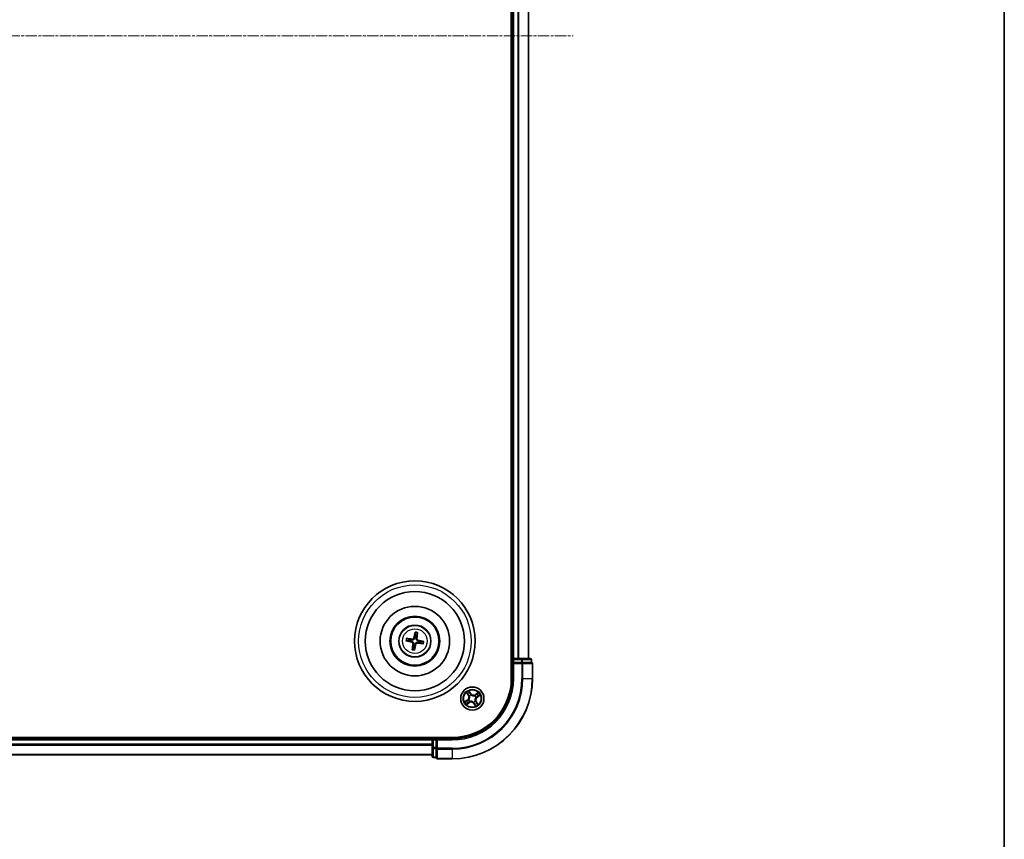
# Model space of a CAD drawing. Units: millimetres. Extents: x 7 to 7486, y 4 to 1550.
# Drawn here: x 2118 to 2363, y 764 to 968 of the extents above; entities that cross this region are included whole.
import ezdxf

# ---------------------------------------------------------------- set-up
doc = ezdxf.new("R2010")
doc.units = ezdxf.units.MM
doc.header["$LTSCALE"] = 0.5
doc.linetypes.add('CHAIN', pattern=[0.3543, 0.2362, -0.0295, 0.0591, -0.0295])
for name, color, linetype, lineweight in [('Border (ISO)', 7, 'Continuous', 35), ('Centerline (ISO)', 131, 'Continuous', 18), ('Visible (ISO)', 7, 'Continuous', 35), ('Visible Narrow (ISO)', 7, 'Continuous', 25)]:
    doc.layers.add(name, color=color, linetype=linetype, lineweight=lineweight)

# ---------------------------------------------------------------- blocks, each defined once
blk = doc.blocks.new('Borders tk図枠')
at = {"layer": 'Border (ISO)'}
blk.add_line((405.5, 289), (405.5, 8), dxfattribs=at)

msp = doc.modelspace()

# ---------------------------------------------------------------- linework, layer by layer
at = {"layer": 'Centerline (ISO)', "linetype": 'CHAIN', "ltscale": 23.990969}
msp.add_line((1873.1794, 964.3892), (2255.9694, 964.3892), dxfattribs=at)
at = {"layer": 'Visible (ISO)'}
for p, q in [((2240.5599, 1124.3892), (2240.5599, 804.3892)), ((2240.8599, 1119.3892), (2240.8599, 809.3892)), ((2244.8599, 809.3892), (2244.8599, 1119.3892)), ((2214.4876, 813.7477), (2215.0589, 813.7248)), ((2215.1286, 814.1427), (2214.5807, 814.3064)), ((2216.6184, 815.7615), (2216.5955, 815.1902)), ((2217.0134, 815.1205), (2217.1771, 815.6683)), ((2218.6322, 813.6307), (2218.0609, 813.6536)), ((2216.1064, 812.2579), (2215.9427, 811.7101)), ((2216.5013, 811.6169), (2216.5243, 812.1882)), ((2217.9912, 813.2357), (2218.539, 813.072)), ((2240.8599, 809.3892), (2240.5599, 809.3892)), ((2241.1599, 809.3892), (2240.8599, 809.3892)), ((2240.8599, 809.0892), (2240.8599, 808.3892)), ((2242.2194, 809.3892), (2241.1599, 809.3892)), ((2242.443, 809.3892), (2242.2194, 809.3892)), ((2243.0789, 809.3892), (2242.443, 809.3892)), ((2245.2599, 809.3892), (2243.0789, 809.3892)), ((2245.5599, 808.3892), (2245.5599, 809.0892)), ((2240.8599, 808.3892), (2240.8599, 804.3892)), ((2240.8599, 808.3892), (2241.1599, 808.0892)), ((2241.1599, 808.3892), (2240.8599, 808.3892)), ((2241.1599, 808.3892), (2243.0789, 808.3892)), ((2243.2194, 808.3892), (2243.0789, 808.3892)), ((2243.3093, 808.3892), (2243.2194, 808.3892)), ((2243.3093, 808.3892), (2245.4903, 808.3892)), ((2245.5599, 808.3892), (2245.4903, 808.3892)), ((2245.8599, 804.3892), (2245.8599, 808.0892)), ((2225.8599, 789.6892), (1905.8599, 789.6892)), ((2220.8599, 789.3892), (1910.8599, 789.3892)), ((2220.8599, 789.6892), (2220.8599, 789.3892)), ((2220.8599, 789.3892), (2220.8599, 789.0892)), ((2220.8599, 789.0892), (2220.8599, 788.0297)), ((2221.8599, 789.3892), (2221.1599, 789.3892)), ((2222.1599, 789.0892), (2221.8599, 789.3892)), ((2225.8599, 789.3892), (2221.8599, 789.3892)), ((2221.8599, 789.3892), (2221.8599, 789.0892)), ((2221.8599, 787.1702), (2221.8599, 789.0892)), ((2220.8599, 788.0297), (2220.8599, 787.8061)), ((2220.8599, 787.8061), (2220.8599, 787.1702)), ((2220.8599, 787.1702), (2220.8599, 784.9892)), ((2221.8599, 787.1702), (2221.8599, 787.0297)), ((2221.8599, 787.0297), (2221.8599, 786.9398)), ((2221.8599, 784.7587), (2221.8599, 786.9398)), ((1910.8599, 785.3892), (2220.8599, 785.3892)), ((2221.1599, 784.6892), (2221.8599, 784.6892)), ((2221.8599, 784.7587), (2221.8599, 784.6892)), ((2222.1599, 784.3892), (2225.8599, 784.3892))]:
    msp.add_line(p, q, dxfattribs=at)
for centre, radius in [((2216.5599, 813.6892), 15), ((2216.5599, 813.6892), 12.35), ((2216.5599, 813.6892), 8.65), ((2216.5599, 813.6892), 6.2), ((2216.5599, 813.6892), 6), ((2216.5599, 813.6892), 4), ((2230.8599, 799.3892), 2.9)]:
    msp.add_circle(centre, radius, dxfattribs=at)
for centre, radius, start, end in [((2216.5599, 813.6892), 1.5014, 162.42071, 178.641307), ((2216.5599, 813.6892), 1.5014, 72.42071, 88.641307), ((2216.5599, 813.6892), 1.5014, 342.42071, 358.641307), ((2216.5599, 813.6892), 1.5014, 252.42071, 268.641307), ((2241.1599, 809.0892), 0.3, 90, 180), ((2245.2599, 809.0892), 0.3, 0, 90), ((2245.5599, 808.0892), 0.3, 0, 90), ((2225.8599, 804.3892), 20, 270, 0), ((2225.8599, 804.3892), 15, 270, 0), ((2225.8599, 804.3892), 14.7, 270, 0), ((2221.1599, 789.0892), 0.3, 90, 180), ((2221.1599, 784.9892), 0.3, 180, 270), ((2222.1599, 784.6892), 0.3, 180, 270)]:
    msp.add_arc(centre, radius, start, end, dxfattribs=at)
for centre, major_axis, start_param, end_param in [((2216.5899, 813.8257), (6.3468, -1.396), 4.36827571, 4.60726001), ((2216.544, 813.5503), (-6.4563, 0.7394), 4.81751795, 5.05650225), ((2216.6964, 813.6592), (-1.396, -6.3468), 4.36827571, 4.60726001), ((2216.421, 813.7051), (0.7394, 6.4563), 4.81751795, 5.05650225), ((2216.5298, 813.5527), (-6.3468, 1.396), 4.36827571, 4.60726001), ((2216.6988, 813.6733), (-0.7394, -6.4563), 4.81751795, 5.05650225), ((2216.4233, 813.7192), (1.396, 6.3468), 4.36827571, 4.60726001), ((2216.5758, 813.8281), (6.4563, -0.7394), 4.81751795, 5.05650225)]:
    msp.add_ellipse(centre, major_axis=major_axis, ratio=0.08715574, start_param=start_param, end_param=end_param, dxfattribs=at)
for points, knots in [([(2214.4876, 813.7477), (2214.4815, 813.748), (2214.4732, 813.7488), (2214.4536, 813.7513), (2214.4383, 813.7538), (2214.41, 813.7589), (2214.3919, 813.7626), (2214.363, 813.7689), (2214.3474, 813.7726), (2214.3342, 813.776)], [0.0427285001, 0.0427285001, 0.0427285001, 0.0427285001, 0.0464696768, 0.0464696768, 0.0511089018, 0.0511089018, 0.0558160505, 0.0558160505, 0.05997866, 0.05997866, 0.05997866, 0.05997866]), ([(2214.4265, 814.3295), (2214.4401, 814.3283), (2214.4561, 814.3267), (2214.4854, 814.3234), (2214.5037, 814.321), (2214.5322, 814.3167), (2214.5474, 814.314), (2214.5668, 814.3101), (2214.575, 814.3081), (2214.5807, 814.3064)], [0.0145600729, 0.0145600729, 0.0145600729, 0.0145600729, 0.0187226824, 0.0187226824, 0.0234298311, 0.0234298311, 0.0280690561, 0.0280690561, 0.0318102328, 0.0318102328, 0.0318102328, 0.0318102328]), ([(2215.8398, 813.5899), (2215.8834, 813.5823), (2215.9262, 813.5686), (2215.9979, 813.535), (2216.0332, 813.5136), (2216.0976, 813.4607), (2216.1269, 813.4292), (2216.1734, 813.364), (2216.1938, 813.3261), (2216.2228, 813.248), (2216.2317, 813.2077), (2216.2402, 813.129), (2216.2393, 813.084), (2216.2323, 813.0403)], [0.2229562709, 0.2229562709, 0.2229562709, 0.2229562709, 0.2366879527, 0.2366879527, 0.2486991176, 0.2486991176, 0.2607102824, 0.2607102824, 0.2727214473, 0.2727214473, 0.2847326122, 0.2847326122, 0.298464294, 0.298464294, 0.298464294, 0.298464294]), ([(2216.4606, 814.4093), (2216.453, 814.3657), (2216.4393, 814.3228), (2216.4057, 814.2511), (2216.3843, 814.2159), (2216.3314, 814.1514), (2216.2999, 814.1222), (2216.2347, 814.0756), (2216.1968, 814.0553), (2216.1187, 814.0263), (2216.0784, 814.0174), (2215.9997, 814.0089), (2215.9547, 814.0098), (2215.911, 814.0168)], [0.2229562709, 0.2229562709, 0.2229562709, 0.2229562709, 0.2366879527, 0.2366879527, 0.2486991176, 0.2486991176, 0.2607102824, 0.2607102824, 0.2727214473, 0.2727214473, 0.2847326122, 0.2847326122, 0.298464294, 0.298464294, 0.298464294, 0.298464294]), ([(2216.2928, 814.4462), (2216.2835, 814.4058), (2216.2657, 814.3644), (2216.2148, 814.2921), (2216.1818, 814.2612), (2216.1116, 814.2162), (2216.0697, 814.1991), (2215.9944, 814.1853), (2215.9617, 814.1842), (2215.9306, 814.1875)], [0, 0, 0, 0, 0.0124997785, 0.0124997785, 0.0249995571, 0.0249995571, 0.0375236714, 0.0375236714, 0.0466766062, 0.0466766062, 0.0466766062, 0.0466766062]), ([(2216.6184, 815.7615), (2216.6187, 815.7675), (2216.6195, 815.7759), (2216.622, 815.7955), (2216.6245, 815.8107), (2216.6296, 815.8391), (2216.6333, 815.8572), (2216.6396, 815.8861), (2216.6433, 815.9017), (2216.6466, 815.9149)], [0.0427285001, 0.0427285001, 0.0427285001, 0.0427285001, 0.0464696768, 0.0464696768, 0.0511089018, 0.0511089018, 0.0558160505, 0.0558160505, 0.05997866, 0.05997866, 0.05997866, 0.05997866]), ([(2217.2799, 813.7885), (2217.2363, 813.7961), (2217.1935, 813.8098), (2217.1218, 813.8434), (2217.0866, 813.8648), (2217.0221, 813.9177), (2216.9929, 813.9492), (2216.9463, 814.0144), (2216.926, 814.0523), (2216.8969, 814.1304), (2216.8881, 814.1707), (2216.8796, 814.2494), (2216.8805, 814.2944), (2216.8875, 814.3381)], [0.2229562709, 0.2229562709, 0.2229562709, 0.2229562709, 0.2366879527, 0.2366879527, 0.2486991176, 0.2486991176, 0.2607102824, 0.2607102824, 0.2727214473, 0.2727214473, 0.2847326122, 0.2847326122, 0.298464294, 0.298464294, 0.298464294, 0.298464294]), ([(2217.3168, 813.9563), (2217.2765, 813.9655), (2217.2351, 813.9834), (2217.1627, 814.0343), (2217.1318, 814.0672), (2217.0868, 814.1375), (2217.0698, 814.1794), (2217.056, 814.2547), (2217.0549, 814.2874), (2217.0582, 814.3185)], [0, 0, 0, 0, 0.0124997785, 0.0124997785, 0.0249995571, 0.0249995571, 0.0375236714, 0.0375236714, 0.0466766062, 0.0466766062, 0.0466766062, 0.0466766062]), ([(2217.2001, 815.8225), (2217.199, 815.809), (2217.1974, 815.793), (2217.1941, 815.7637), (2217.1916, 815.7453), (2217.1873, 815.7169), (2217.1847, 815.7016), (2217.1807, 815.6823), (2217.1788, 815.6741), (2217.1771, 815.6683)], [0.0145600729, 0.0145600729, 0.0145600729, 0.0145600729, 0.0187226824, 0.0187226824, 0.0234298311, 0.0234298311, 0.0280690561, 0.0280690561, 0.0318102328, 0.0318102328, 0.0318102328, 0.0318102328]), ([(2218.6322, 813.6307), (2218.6382, 813.6304), (2218.6466, 813.6296), (2218.6662, 813.6271), (2218.6814, 813.6246), (2218.7098, 813.6195), (2218.7279, 813.6158), (2218.7567, 813.6094), (2218.7724, 813.6058), (2218.7855, 813.6024)], [0.0427285001, 0.0427285001, 0.0427285001, 0.0427285001, 0.0464696768, 0.0464696768, 0.0511089018, 0.0511089018, 0.0558160505, 0.0558160505, 0.05997866, 0.05997866, 0.05997866, 0.05997866]), ([(2215.8029, 813.4221), (2215.8433, 813.4129), (2215.8847, 813.395), (2215.957, 813.3441), (2215.9879, 813.3112), (2216.0329, 813.2409), (2216.05, 813.199), (2216.0638, 813.1237), (2216.0649, 813.091), (2216.0616, 813.0599)], [0, 0, 0, 0, 0.0124997785, 0.0124997785, 0.0249995571, 0.0249995571, 0.0375236714, 0.0375236714, 0.0466766062, 0.0466766062, 0.0466766062, 0.0466766062]), ([(2215.9196, 811.5559), (2215.9208, 811.5694), (2215.9223, 811.5854), (2215.9257, 811.6147), (2215.9281, 811.6331), (2215.9324, 811.6615), (2215.9351, 811.6768), (2215.939, 811.6961), (2215.941, 811.7043), (2215.9427, 811.7101)], [0.0145600729, 0.0145600729, 0.0145600729, 0.0145600729, 0.0187226824, 0.0187226824, 0.0234298311, 0.0234298311, 0.0280690561, 0.0280690561, 0.0318102328, 0.0318102328, 0.0318102328, 0.0318102328]), ([(2216.5013, 811.6169), (2216.5011, 811.6109), (2216.5003, 811.6025), (2216.4977, 811.5829), (2216.4953, 811.5677), (2216.4901, 811.5393), (2216.4865, 811.5212), (2216.4801, 811.4923), (2216.4764, 811.4767), (2216.4731, 811.4635)], [0.0427285001, 0.0427285001, 0.0427285001, 0.0427285001, 0.0464696768, 0.0464696768, 0.0511089018, 0.0511089018, 0.0558160505, 0.0558160505, 0.05997866, 0.05997866, 0.05997866, 0.05997866]), ([(2216.6592, 812.9691), (2216.6667, 813.0127), (2216.6805, 813.0556), (2216.7141, 813.1273), (2216.7355, 813.1625), (2216.7883, 813.227), (2216.8199, 813.2562), (2216.885, 813.3028), (2216.923, 813.3231), (2217.0011, 813.3521), (2217.0414, 813.361), (2217.1201, 813.3695), (2217.165, 813.3686), (2217.2087, 813.3616)], [0.2229562709, 0.2229562709, 0.2229562709, 0.2229562709, 0.2366879527, 0.2366879527, 0.2486991176, 0.2486991176, 0.2607102824, 0.2607102824, 0.2727214473, 0.2727214473, 0.2847326122, 0.2847326122, 0.298464294, 0.298464294, 0.298464294, 0.298464294]), ([(2216.827, 812.9322), (2216.8362, 812.9726), (2216.8541, 813.014), (2216.9049, 813.0863), (2216.9379, 813.1172), (2217.0081, 813.1622), (2217.0501, 813.1793), (2217.1254, 813.1931), (2217.1581, 813.1942), (2217.1892, 813.1909)], [0, 0, 0, 0, 0.0124997785, 0.0124997785, 0.0249995571, 0.0249995571, 0.0375236714, 0.0375236714, 0.0466766062, 0.0466766062, 0.0466766062, 0.0466766062]), ([(2218.6932, 813.0489), (2218.6797, 813.0501), (2218.6637, 813.0517), (2218.6343, 813.055), (2218.616, 813.0574), (2218.5875, 813.0617), (2218.5723, 813.0644), (2218.553, 813.0683), (2218.5448, 813.0703), (2218.539, 813.072)], [0.0145600729, 0.0145600729, 0.0145600729, 0.0145600729, 0.0187226824, 0.0187226824, 0.0234298311, 0.0234298311, 0.0280690561, 0.0280690561, 0.0318102328, 0.0318102328, 0.0318102328, 0.0318102328])]:
    msp.add_open_spline(points, degree=3, knots=knots, dxfattribs=at)
for points, weights in [([(2215.0589, 813.7248), (2215.5864, 813.634), (2215.8398, 813.5899)], [1, 1.44873413118, 1.8284082018]), ([(2215.911, 814.0168), (2215.657, 814.0574), (2215.1286, 814.1427)], [1.8284082018, 1.44873413118, 1]), ([(2216.5955, 815.1902), (2216.5047, 814.6627), (2216.4606, 814.4093)], [1, 1.44873413118, 1.8284082018]), ([(2216.8875, 814.3381), (2216.928, 814.5921), (2217.0134, 815.1205)], [1.8284082018, 1.44873413118, 1]), ([(2218.0609, 813.6536), (2217.5334, 813.7444), (2217.2799, 813.7885)], [1, 1.44873413118, 1.8284082018]), ([(2216.2323, 813.0403), (2216.1917, 812.7863), (2216.1064, 812.2579)], [1.8284082018, 1.44873413118, 1]), ([(2216.5243, 812.1882), (2216.6151, 812.7157), (2216.6592, 812.9691)], [1, 1.44873413118, 1.8284082018]), ([(2217.2087, 813.3616), (2217.4628, 813.321), (2217.9912, 813.2357)], [1.8284082018, 1.44873413118, 1])]:
    msp.add_rational_spline(points, weights, degree=2, dxfattribs=at)
at = {"layer": 'Visible Narrow (ISO)'}
for p, q in [((2241.1599, 809.3892), (2241.1599, 1119.3892)), ((2242.2194, 1119.3892), (2242.2194, 809.3892)), ((2242.4498, 809.3892), (2242.4498, 1119.3892)), ((2244.7903, 1119.3892), (2244.7903, 809.3892)), ((2215.8029, 813.4221), (2215.8398, 813.5899)), ((2215.9306, 814.1875), (2215.911, 814.0168)), ((2216.2928, 814.4462), (2216.4606, 814.4093)), ((2217.0582, 814.3185), (2216.8875, 814.3381)), ((2217.3168, 813.9563), (2217.2799, 813.7885)), ((2216.0616, 813.0599), (2216.2323, 813.0403)), ((2216.827, 812.9322), (2216.6592, 812.9691)), ((2217.1892, 813.1909), (2217.2087, 813.3616)), ((2240.5599, 809.0892), (2240.8599, 809.0892)), ((2241.1599, 809.0892), (2240.8599, 809.0892)), ((2241.1599, 809.3892), (2241.1599, 809.0892)), ((2241.1599, 809.0892), (2243.0789, 809.0892)), ((2241.1599, 808.3892), (2241.1599, 809.0892)), ((2243.0789, 809.3892), (2243.0789, 809.0892)), ((2243.3093, 809.0892), (2243.0789, 809.0892)), ((2243.0789, 809.0892), (2243.0789, 808.3892)), ((2243.3093, 809.0892), (2245.4903, 809.0892)), ((2243.3093, 808.3892), (2243.3093, 809.0892)), ((2245.5599, 809.0892), (2245.4903, 809.0892)), ((2245.4903, 809.0892), (2245.4903, 808.3892)), ((2241.1599, 804.3892), (2241.1599, 808.0892)), ((2241.1599, 808.0892), (2243.2194, 808.0892)), ((2243.2194, 808.3892), (2243.2194, 808.0892)), ((2243.2194, 808.0892), (2243.2194, 804.3892)), ((2243.4498, 808.0892), (2243.2194, 808.0892)), ((2243.4498, 804.3892), (2243.4498, 808.0892)), ((2243.4498, 808.0892), (2245.7903, 808.0892)), ((2245.7903, 808.0892), (2245.7903, 804.3892)), ((2245.8599, 808.0892), (2245.7903, 808.0892)), ((2241.1599, 804.3892), (2240.8599, 804.3892)), ((2243.4498, 804.3892), (2243.2194, 804.3892)), ((2243.4498, 804.3892), (2245.7903, 804.3892)), ((2245.7903, 804.3892), (2245.8599, 804.3892)), ((2230.4984, 800.6454), (2230.0506, 801.2836)), ((2229.6036, 799.0277), (2228.9655, 798.5799)), ((2229.2311, 798.7054), (2229.6323, 798.9869)), ((2229.4036, 800.8463), (2229.8289, 800.1929)), ((2229.8706, 800.22), (2229.6033, 800.6308)), ((2229.6323, 798.9869), (2229.6036, 799.0277)), ((2229.6323, 798.9869), (2229.674, 798.9275)), ((2229.8706, 800.22), (2229.8289, 800.1929)), ((2229.8706, 800.22), (2229.9315, 800.2597)), ((2229.9456, 799.0687), (2229.9657, 799.0758)), ((2230.147, 800.0133), (2230.1309, 800.0273)), ((2230.1761, 801.018), (2230.4576, 800.6168)), ((2230.4576, 800.6168), (2230.3982, 800.5751)), ((2230.4576, 800.6168), (2230.4984, 800.6454)), ((2230.5394, 800.3035), (2230.5465, 800.2833)), ((2231.484, 800.1021), (2231.498, 800.1181)), ((2232.317, 800.8455), (2231.6635, 800.4202)), ((2231.6907, 800.3784), (2231.6635, 800.4202)), ((2231.6907, 800.3784), (2232.1015, 800.6458)), ((2231.6907, 800.3784), (2231.7303, 800.3176)), ((2231.7741, 799.7097), (2231.754, 799.7026)), ((2232.0875, 799.7915), (2232.0458, 799.8509)), ((2232.4887, 800.073), (2232.0875, 799.7915)), ((2232.0875, 799.7915), (2232.1161, 799.7507)), ((2232.1161, 799.7507), (2232.7543, 800.1985)), ((2229.4028, 797.9329), (2230.0562, 798.3582)), ((2230.029, 798.4), (2229.6183, 798.1326)), ((2230.029, 798.4), (2229.9894, 798.4608)), ((2230.029, 798.4), (2230.0562, 798.3582)), ((2230.2358, 798.6763), (2230.2217, 798.6603)), ((2231.1803, 798.4749), (2231.1733, 798.4951)), ((2231.2621, 798.1616), (2231.2214, 798.133)), ((2231.2214, 798.133), (2231.6692, 797.4948)), ((2231.2621, 798.1616), (2231.3216, 798.2033)), ((2231.5437, 797.7604), (2231.2621, 798.1616)), ((2231.5728, 798.7651), (2231.5888, 798.7511)), ((2231.8491, 798.5584), (2231.7882, 798.5187)), ((2231.8491, 798.5584), (2231.8909, 798.5855)), ((2231.8491, 798.5584), (2232.1165, 798.1476)), ((2232.3162, 797.9321), (2231.8909, 798.5855)), ((1910.8599, 789.0892), (2220.8599, 789.0892)), ((2221.1599, 789.0892), (2220.8599, 789.0892)), ((2221.1599, 789.3892), (2221.1599, 789.6892)), ((2221.1599, 789.3892), (2221.1599, 789.0892)), ((2221.1599, 787.1702), (2221.1599, 789.0892)), ((2221.1599, 789.0892), (2221.8599, 789.0892)), ((2222.1599, 789.0892), (2225.8599, 789.0892)), ((2222.1599, 787.0297), (2222.1599, 789.0892)), ((2225.8599, 789.0892), (2225.8599, 789.3892)), ((2220.8599, 788.0297), (1910.8599, 788.0297)), ((1910.8599, 787.7992), (2220.8599, 787.7992)), ((2221.1599, 787.1702), (2220.8599, 787.1702)), ((2221.1599, 787.1702), (2221.1599, 786.9398)), ((2221.8599, 787.1702), (2221.1599, 787.1702)), ((2221.1599, 784.7587), (2221.1599, 786.9398)), ((2221.1599, 786.9398), (2221.8599, 786.9398)), ((2222.1599, 787.0297), (2221.8599, 787.0297)), ((2225.8599, 787.0297), (2222.1599, 787.0297)), ((2222.1599, 787.0297), (2222.1599, 786.7992)), ((2222.1599, 786.7992), (2225.8599, 786.7992)), ((2222.1599, 784.4587), (2222.1599, 786.7992)), ((2225.8599, 786.7992), (2225.8599, 787.0297)), ((2225.8599, 786.7992), (2225.8599, 784.4587)), ((2220.8599, 785.4587), (1910.8599, 785.4587)), ((2221.1599, 784.7587), (2221.1599, 784.6892)), ((2221.8599, 784.7587), (2221.1599, 784.7587)), ((2225.8599, 784.4587), (2222.1599, 784.4587)), ((2222.1599, 784.4587), (2222.1599, 784.3892)), ((2225.8599, 784.4587), (2225.8599, 784.3892))]:
    msp.add_line(p, q, dxfattribs=at)
for centre, radius in [((2216.5599, 813.6892), 14), ((2216.5599, 813.6892), 3.9074), ((2216.5599, 813.6892), 3.0689), ((2230.8599, 799.3892), 2.8677), ((2230.8599, 799.3892), 2.3092), ((2230.8599, 799.3892), 2.1415)]:
    msp.add_circle(centre, radius, dxfattribs=at)
for centre, radius, start, end in [((2216.5599, 813.6892), 2.2274, 163.294398, 177.767619), ((2216.5599, 813.6892), 2.0731, 162.680089, 178.381929), ((2216.5599, 813.6892), 2.0731, 72.680089, 88.381929), ((2216.5599, 813.6892), 2.2274, 73.294398, 87.767619), ((2216.5599, 813.6892), 2.0731, 342.680089, 358.381929), ((2216.5599, 813.6892), 2.2274, 343.294398, 357.767619), ((2216.5599, 813.6892), 2.2274, 253.294398, 267.767619), ((2216.5599, 813.6892), 2.0731, 252.680089, 268.381929), ((2225.8599, 804.3892), 17.3595, 270, 0), ((2225.8599, 804.3892), 19.9305, 270, 0), ((2225.8599, 804.3892), 17.59, 270, 0), ((2225.8599, 804.3892), 15.3, 270, 0), ((2230.8599, 799.3892), 2.0601, 113.132907, 134.983744), ((2229.113, 799.7269), 0.8542, 305.058326, 33.058326), ((2229.113, 799.7269), 0.904, 305.058326, 33.058326), ((2230.8599, 799.3892), 1.6122, 113.750805, 134.365846), ((2230.8599, 799.3892), 0.9688, 199.31637, 228.800282), ((2230.8599, 799.3892), 0.9475, 199.31637, 228.800282), ((2230.8599, 799.3892), 0.9688, 109.31637, 138.800282), ((2230.8599, 799.3892), 0.9475, 109.31637, 138.800282), ((2231.1976, 801.1361), 0.904, 215.058326, 303.058326), ((2231.1976, 801.1361), 0.8542, 215.058326, 303.058326), ((2230.8599, 799.3892), 0.9475, 19.31637, 48.800282), ((2230.8599, 799.3892), 0.9688, 19.31637, 48.800282), ((2232.6068, 799.0515), 0.904, 125.058326, 213.058326), ((2232.6068, 799.0515), 0.8542, 125.058326, 213.058326), ((2230.8599, 799.3892), 1.6122, 23.750805, 44.365846), ((2230.8599, 799.3892), 2.0601, 23.132907, 44.983744), ((2230.8599, 799.3892), 2.0601, 203.132907, 224.983744), ((2230.8599, 799.3892), 1.6122, 203.750805, 224.365846), ((2230.5222, 797.6423), 0.904, 35.058326, 123.058326), ((2230.5222, 797.6423), 0.8542, 35.058326, 123.058326), ((2230.8599, 799.3892), 0.9475, 289.31637, 318.800282), ((2230.8599, 799.3892), 0.9688, 289.31637, 318.800282), ((2230.8599, 799.3892), 1.6122, 293.750805, 314.365846), ((2230.8599, 799.3892), 2.0601, 293.132907, 314.983744)]:
    msp.add_arc(centre, radius, start, end, dxfattribs=at)
for centre, major_axis, ratio, start_param, end_param in [((2243.0789, 809.0892), (0, 0.3), 0.76822128, 4.71238898, 6.28318531), ((2245.2599, 809.0892), (0, 0.3), 0.76822128, 4.71238898, 6.28318531), ((2243.2194, 808.0892), (0, 0.3), 0.76822128, 4.71238898, 6.28318531), ((2245.5599, 808.0892), (0, 0.3), 0.76822128, 4.71238898, 6.28318531), ((2229.645, 800.658), (-0.0403, -0.0296), 0.54850665, 4.7835784, 6.17876057), ((2229.7026, 798.8867), (-0.0211, 0.0453), 0.89572054, 0.1973017, 1.54834765), ((2229.7639, 800.5097), (-0.0364, -0.0342), 0.89574018, 4.73044269, 6.08586581), ((2229.9733, 800.2868), (-0.0364, -0.0342), 0.89572054, 4.73483766, 6.08588361), ((2229.9879, 799.0836), (-0.035, 0.0357), 0.87684641, 0.18229136, 1.17990219), ((2229.9879, 799.0836), (-0.0391, 0.0312), 0.41070123, 0.09573579, 1.31868747), ((2230.1646, 799.9978), (-0.0458, -0.02), 0.87684642, 5.10328313, 6.10089396), ((2230.1646, 799.9978), (-0.0479, -0.0144), 0.41070123, 4.96449783, 6.18744952), ((2230.1353, 800.9894), (0.0425, 0.0263), 0.54850665, 0.10442473, 1.4996069), ((2230.2286, 800.8238), (0.0454, 0.0211), 0.89574018, 0.19731949, 1.55274262), ((2230.3574, 800.5465), (0.0453, 0.0211), 0.89572054, 0.1973017, 1.54834765), ((2230.5542, 800.2612), (0.0357, 0.035), 0.87684641, 0.18229136, 1.17990219), ((2230.5542, 800.2612), (0.0312, 0.0391), 0.41070123, 0.09573579, 1.31868747), ((2231.4685, 800.0844), (-0.02, 0.0458), 0.87684642, 5.10328313, 6.10089396), ((2231.4685, 800.0844), (-0.0144, 0.0479), 0.41070123, 4.96449783, 6.18744952), ((2231.7575, 800.2758), (-0.0342, 0.0364), 0.89572054, 4.73483766, 6.08588361), ((2231.7319, 799.6948), (0.0391, -0.0312), 0.41070123, 0.09573579, 1.31868747), ((2231.7319, 799.6948), (0.035, -0.0357), 0.87684641, 0.18229136, 1.17990219), ((2231.9804, 800.4852), (-0.0342, 0.0364), 0.89574018, 4.73044269, 6.08586581), ((2232.0172, 799.8917), (0.0211, -0.0453), 0.89572054, 0.1973017, 1.54834765), ((2232.1287, 800.6041), (-0.0296, 0.0403), 0.54850665, 4.7835784, 6.17876057), ((2232.2945, 800.0205), (0.0211, -0.0454), 0.89574018, 0.19731949, 1.55274262), ((2232.4601, 800.1138), (0.0263, -0.0425), 0.54850665, 0.10442473, 1.4996069), ((2229.2597, 798.6646), (-0.0263, 0.0425), 0.54850665, 0.10442473, 1.4996069), ((2229.4252, 798.7579), (-0.0211, 0.0454), 0.89574018, 0.19731949, 1.55274262), ((2229.5911, 798.1743), (0.0296, -0.0403), 0.54850665, 4.7835784, 6.17876057), ((2229.7394, 798.2932), (0.0342, -0.0364), 0.89574018, 4.73044269, 6.08586581), ((2229.9622, 798.5026), (0.0342, -0.0364), 0.89572054, 4.73483766, 6.08588361), ((2230.2512, 798.694), (0.02, -0.0458), 0.87684642, 5.10328313, 6.10089396), ((2230.2512, 798.694), (0.0144, -0.0479), 0.41070123, 4.96449783, 6.18744952), ((2231.1655, 798.5172), (-0.0312, -0.0391), 0.41070123, 0.09573579, 1.31868747), ((2231.1655, 798.5172), (-0.0357, -0.035), 0.87684641, 0.18229136, 1.17990219), ((2231.3624, 798.2319), (-0.0453, -0.0211), 0.89572054, 0.1973017, 1.54834765), ((2231.4912, 797.9546), (-0.0454, -0.0211), 0.89574018, 0.19731949, 1.55274262), ((2231.5845, 797.789), (-0.0425, -0.0263), 0.54850665, 0.10442473, 1.4996069), ((2231.5551, 798.7806), (0.0479, 0.0144), 0.41070123, 4.96449783, 6.18744952), ((2231.5551, 798.7806), (0.0458, 0.02), 0.87684642, 5.10328313, 6.10089396), ((2231.7465, 798.4916), (0.0364, 0.0342), 0.89572054, 4.73483766, 6.08588361), ((2231.9559, 798.2687), (0.0364, 0.0342), 0.89574018, 4.73044269, 6.08586581), ((2232.0747, 798.1204), (0.0403, 0.0296), 0.54850665, 4.7835784, 6.17876057), ((2221.1599, 787.1702), (-0.3, 0), 0.76822128, 0, 1.57079633), ((2222.1599, 787.0297), (-0.3, 0), 0.76822128, 0, 1.57079633), ((2221.1599, 784.9892), (-0.3, 0), 0.76822128, 0, 1.57079633), ((2222.1599, 784.6892), (-0.3, 0), 0.76822128, 0, 1.57079633)]:
    msp.add_ellipse(centre, major_axis=major_axis, ratio=ratio, start_param=start_param, end_param=end_param, dxfattribs=at)
for points, knots in [([(2230.1761, 801.018), (2230.1632, 801.0376), (2230.1512, 801.0589), (2230.1214, 801.1165), (2230.1046, 801.154), (2230.0754, 801.2226), (2230.0629, 801.2533), (2230.0506, 801.2836)], [-0.0320559737, -0.0320559737, -0.0320559737, -0.0320559737, -0.0236501899, -0.0236501899, -0.0102009359, -0.0102009359, 0.0003383294, 0.0003383294, 0.0003383294, 0.0003383294]), ([(2230.0506, 801.2836), (2230.0557, 801.2519), (2230.0609, 801.2199), (2230.0745, 801.1488), (2230.0832, 801.1103), (2230.1033, 801.0531), (2230.1124, 801.0325), (2230.1239, 801.0145)], [-0.0003383294, -0.0003383294, -0.0003383294, -0.0003383294, 0.0102009359, 0.0102009359, 0.0236501899, 0.0236501899, 0.0320559737, 0.0320559737, 0.0320559737, 0.0320559737]), ([(2229.3842, 798.7399), (2229.4305, 798.7614), (2229.4767, 798.7829), (2229.5691, 798.8259), (2229.6153, 798.8474), (2229.6615, 798.8689)], [-0.0687798542, -0.0687798542, -0.0687798542, -0.0687798542, -0.0343899271, -0.0343899271, 0, 0, 0, 0]), ([(2229.674, 798.9275), (2229.6278, 798.906), (2229.5815, 798.8845), (2229.4891, 798.8416), (2229.4429, 798.8202), (2229.3966, 798.7987)], [0, 0, 0, 0, 0.0343899271, 0.0343899271, 0.0687798542, 0.0687798542, 0.0687798542, 0.0687798542]), ([(2229.626, 800.6779), (2229.6172, 800.6902), (2229.6068, 800.7018), (2229.5768, 800.731), (2229.5557, 800.7477), (2229.5134, 800.7778), (2229.4925, 800.7915), (2229.4489, 800.819), (2229.4262, 800.8327), (2229.4036, 800.8463)], [0, 0, 0, 0, 0.0059340385, 0.0059340385, 0.0154285, 0.0154285, 0.0237449879, 0.0237449879, 0.0323943032, 0.0323943032, 0.0323943032, 0.0323943032]), ([(2229.4036, 800.8463), (2229.4229, 800.8276), (2229.4424, 800.8087), (2229.4801, 800.7715), (2229.4983, 800.7532), (2229.5357, 800.7139), (2229.5548, 800.6928), (2229.5835, 800.6579), (2229.5939, 800.6444), (2229.6033, 800.6308)], [-0.0323943032, -0.0323943032, -0.0323943032, -0.0323943032, -0.0237449879, -0.0237449879, -0.0154285, -0.0154285, -0.0059340385, -0.0059340385, 0, 0, 0, 0]), ([(2229.6033, 800.6308), (2229.6272, 800.5983), (2229.6496, 800.569), (2229.6897, 800.5189), (2229.7075, 800.4982), (2229.7222, 800.4825)], [0, 0, 0, 0, 0.014491423, 0.014491423, 0.0289828459, 0.0289828459, 0.0289828459, 0.0289828459]), ([(2229.7326, 800.5417), (2229.7193, 800.556), (2229.7033, 800.575), (2229.6673, 800.621), (2229.6473, 800.648), (2229.626, 800.6779)], [-0.0289828459, -0.0289828459, -0.0289828459, -0.0289828459, -0.014491423, -0.014491423, 0, 0, 0, 0]), ([(2229.6615, 798.8689), (2229.7275, 798.8996), (2229.7903, 798.9374), (2229.8827, 799.009), (2229.9147, 799.0372), (2229.9456, 799.0687)], [-0.0982412545, -0.0982412545, -0.0982412545, -0.0982412545, -0.0491206273, -0.0491206273, -0.0217758941, -0.0217758941, -0.0217758941, -0.0217758941]), ([(2229.9478, 799.1131), (2229.9177, 799.084), (2229.8867, 799.0578), (2229.7975, 798.9914), (2229.7372, 798.9561), (2229.674, 798.9275)], [0.0217758941, 0.0217758941, 0.0217758941, 0.0217758941, 0.0491206273, 0.0491206273, 0.0982412545, 0.0982412545, 0.0982412545, 0.0982412545]), ([(2229.7222, 800.4825), (2229.7571, 800.4454), (2229.7919, 800.4082), (2229.8617, 800.334), (2229.8966, 800.2968), (2229.9315, 800.2597)], [0, 0, 0, 0, 0.0343899271, 0.0343899271, 0.0687798542, 0.0687798542, 0.0687798542, 0.0687798542]), ([(2229.9418, 800.3187), (2229.9069, 800.3559), (2229.8721, 800.3931), (2229.8023, 800.4674), (2229.7675, 800.5046), (2229.7326, 800.5417)], [-0.0687798542, -0.0687798542, -0.0687798542, -0.0687798542, -0.0343899271, -0.0343899271, 0, 0, 0, 0]), ([(2229.9315, 800.2597), (2229.9795, 800.2095), (2230.0223, 800.1544), (2230.0803, 800.0594), (2230.0993, 800.0236), (2230.1164, 799.9854)], [0, 0, 0, 0, 0.0491206273, 0.0491206273, 0.0764653604, 0.0764653604, 0.0764653604, 0.0764653604]), ([(2230.1309, 800.0273), (2230.114, 800.0682), (2230.0948, 800.1062), (2230.0357, 800.2071), (2229.9916, 800.2656), (2229.9418, 800.3187)], [-0.0764653604, -0.0764653604, -0.0764653604, -0.0764653604, -0.0491206273, -0.0491206273, 0, 0, 0, 0]), ([(2230.1164, 799.9854), (2230.121, 799.9703), (2230.1252, 799.9549), (2230.1488, 799.8607), (2230.1594, 799.7774), (2230.1574, 799.6373), (2230.1519, 799.5822), (2230.1414, 799.5281), (2230.1309, 799.474), (2230.1155, 799.4209), (2230.0652, 799.29), (2230.0243, 799.2167), (2229.9673, 799.1381), (2229.9577, 799.1254), (2229.9478, 799.1131)], [0.073818549, 0.073818549, 0.073818549, 0.073818549, 0.079279611, 0.079279611, 0.107010485, 0.107010485, 0.124342281, 0.124342281, 0.124342281, 0.141674077, 0.141674077, 0.16940495, 0.16940495, 0.174866013, 0.174866013, 0.174866013, 0.174866013]), ([(2229.9657, 799.0758), (2229.976, 799.089), (2229.986, 799.1025), (2230.0451, 799.1865), (2230.0873, 799.2653), (2230.1397, 799.4068), (2230.1559, 799.4644), (2230.1672, 799.5231), (2230.1786, 799.5818), (2230.185, 799.6413), (2230.1891, 799.7921), (2230.1794, 799.881), (2230.1559, 799.981), (2230.1516, 799.9972), (2230.147, 800.0133)], [-0.174866013, -0.174866013, -0.174866013, -0.174866013, -0.16940495, -0.16940495, -0.141674077, -0.141674077, -0.124342281, -0.124342281, -0.124342281, -0.107010485, -0.107010485, -0.079279611, -0.079279611, -0.073818549, -0.073818549, -0.073818549, -0.073818549]), ([(2230.1239, 801.0145), (2230.1436, 800.9838), (2230.1611, 800.9553), (2230.1905, 800.9047), (2230.2022, 800.8826), (2230.2106, 800.8648)], [-0.0289828459, -0.0289828459, -0.0289828459, -0.0289828459, -0.0145850634, -0.0145850634, 0, 0, 0, 0]), ([(2230.2694, 800.8524), (2230.2603, 800.8721), (2230.2475, 800.8964), (2230.216, 800.9524), (2230.1972, 800.9839), (2230.1761, 801.018)], [0, 0, 0, 0, 0.0145850634, 0.0145850634, 0.0289828459, 0.0289828459, 0.0289828459, 0.0289828459]), ([(2230.2106, 800.8648), (2230.2321, 800.8186), (2230.2535, 800.7724), (2230.2965, 800.68), (2230.318, 800.6338), (2230.3395, 800.5876)], [-0.0687798542, -0.0687798542, -0.0687798542, -0.0687798542, -0.0343899271, -0.0343899271, 0, 0, 0, 0]), ([(2230.3982, 800.5751), (2230.3767, 800.6213), (2230.3552, 800.6675), (2230.3123, 800.76), (2230.2908, 800.8062), (2230.2694, 800.8524)], [0, 0, 0, 0, 0.0343899271, 0.0343899271, 0.0687798542, 0.0687798542, 0.0687798542, 0.0687798542]), ([(2230.3395, 800.5876), (2230.3703, 800.5216), (2230.408, 800.4588), (2230.4797, 800.3664), (2230.5079, 800.3344), (2230.5394, 800.3035)], [-0.0982412545, -0.0982412545, -0.0982412545, -0.0982412545, -0.0491206273, -0.0491206273, -0.0217758941, -0.0217758941, -0.0217758941, -0.0217758941]), ([(2230.5837, 800.3013), (2230.5546, 800.3314), (2230.5285, 800.3624), (2230.462, 800.4516), (2230.4268, 800.5119), (2230.3982, 800.5751)], [0.0217758941, 0.0217758941, 0.0217758941, 0.0217758941, 0.0491206273, 0.0491206273, 0.0982412545, 0.0982412545, 0.0982412545, 0.0982412545]), ([(2230.5465, 800.2833), (2230.5596, 800.2731), (2230.5732, 800.2631), (2230.6572, 800.204), (2230.736, 800.1618), (2230.8775, 800.1094), (2230.9351, 800.0932), (2230.9938, 800.0818), (2231.0525, 800.0705), (2231.112, 800.064), (2231.2628, 800.06), (2231.3517, 800.0697), (2231.4517, 800.0932), (2231.4679, 800.0975), (2231.484, 800.1021)], [-0.174866013, -0.174866013, -0.174866013, -0.174866013, -0.16940495, -0.16940495, -0.141674077, -0.141674077, -0.124342281, -0.124342281, -0.124342281, -0.107010485, -0.107010485, -0.079279611, -0.079279611, -0.073818549, -0.073818549, -0.073818549, -0.073818549]), ([(2231.4561, 800.1327), (2231.4409, 800.1281), (2231.4256, 800.1239), (2231.3314, 800.1003), (2231.2481, 800.0897), (2231.1079, 800.0917), (2231.0529, 800.0972), (2230.9988, 800.1077), (2230.9446, 800.1182), (2230.8915, 800.1335), (2230.7607, 800.1839), (2230.6874, 800.2248), (2230.6087, 800.2818), (2230.5961, 800.2914), (2230.5837, 800.3013)], [0.073818549, 0.073818549, 0.073818549, 0.073818549, 0.079279611, 0.079279611, 0.107010485, 0.107010485, 0.124342281, 0.124342281, 0.124342281, 0.141674077, 0.141674077, 0.16940495, 0.16940495, 0.174866013, 0.174866013, 0.174866013, 0.174866013]), ([(2231.7303, 800.3176), (2231.6802, 800.2696), (2231.625, 800.2268), (2231.5301, 800.1688), (2231.4943, 800.1497), (2231.4561, 800.1327)], [0, 0, 0, 0, 0.0491206273, 0.0491206273, 0.0764653604, 0.0764653604, 0.0764653604, 0.0764653604]), ([(2231.498, 800.1181), (2231.5388, 800.1351), (2231.5769, 800.1543), (2231.6778, 800.2133), (2231.7363, 800.2575), (2231.7894, 800.3073)], [-0.0764653604, -0.0764653604, -0.0764653604, -0.0764653604, -0.0491206273, -0.0491206273, 0, 0, 0, 0]), ([(2231.754, 799.7026), (2231.7438, 799.6894), (2231.7337, 799.6759), (2231.6747, 799.5919), (2231.6325, 799.5131), (2231.5801, 799.3716), (2231.5639, 799.314), (2231.5525, 799.2553), (2231.5412, 799.1966), (2231.5347, 799.1371), (2231.5306, 798.9863), (2231.5404, 798.8974), (2231.5639, 798.7974), (2231.5682, 798.7812), (2231.5728, 798.7651)], [-0.174866013, -0.174866013, -0.174866013, -0.174866013, -0.16940495, -0.16940495, -0.141674077, -0.141674077, -0.124342281, -0.124342281, -0.124342281, -0.107010485, -0.107010485, -0.079279611, -0.079279611, -0.073818549, -0.073818549, -0.073818549, -0.073818549]), ([(2231.6034, 798.793), (2231.5988, 798.8081), (2231.5945, 798.8235), (2231.571, 798.9177), (2231.5604, 799.001), (2231.5624, 799.1411), (2231.5679, 799.1961), (2231.5784, 799.2503), (2231.5888, 799.3044), (2231.6042, 799.3575), (2231.6546, 799.4884), (2231.6955, 799.5617), (2231.7525, 799.6403), (2231.7621, 799.653), (2231.772, 799.6653)], [0.073818549, 0.073818549, 0.073818549, 0.073818549, 0.079279611, 0.079279611, 0.107010485, 0.107010485, 0.124342281, 0.124342281, 0.124342281, 0.141674077, 0.141674077, 0.16940495, 0.16940495, 0.174866013, 0.174866013, 0.174866013, 0.174866013]), ([(2231.9532, 800.5269), (2231.9161, 800.492), (2231.8789, 800.4571), (2231.8046, 800.3873), (2231.7675, 800.3524), (2231.7303, 800.3176)], [0, 0, 0, 0, 0.0343899271, 0.0343899271, 0.0687798542, 0.0687798542, 0.0687798542, 0.0687798542]), ([(2231.772, 799.6653), (2231.8021, 799.6944), (2231.8331, 799.7206), (2231.9223, 799.787), (2231.9826, 799.8223), (2232.0458, 799.8509)], [0.0217758941, 0.0217758941, 0.0217758941, 0.0217758941, 0.0491206273, 0.0491206273, 0.0982412545, 0.0982412545, 0.0982412545, 0.0982412545]), ([(2232.0582, 799.9095), (2231.9922, 799.8788), (2231.9295, 799.841), (2231.8371, 799.7694), (2231.8051, 799.7412), (2231.7741, 799.7097)], [-0.0982412545, -0.0982412545, -0.0982412545, -0.0982412545, -0.0491206273, -0.0491206273, -0.0217758941, -0.0217758941, -0.0217758941, -0.0217758941]), ([(2231.7894, 800.3073), (2231.8266, 800.3421), (2231.8637, 800.377), (2231.9381, 800.4467), (2231.9752, 800.4816), (2232.0124, 800.5165)], [-0.0687798542, -0.0687798542, -0.0687798542, -0.0687798542, -0.0343899271, -0.0343899271, 0, 0, 0, 0]), ([(2232.1015, 800.6458), (2232.069, 800.6219), (2232.0397, 800.5995), (2231.9896, 800.5593), (2231.9689, 800.5416), (2231.9532, 800.5269)], [0, 0, 0, 0, 0.014491423, 0.014491423, 0.0289828459, 0.0289828459, 0.0289828459, 0.0289828459]), ([(2232.0124, 800.5165), (2232.0267, 800.5298), (2232.0457, 800.5458), (2232.0917, 800.5817), (2232.1186, 800.6018), (2232.1486, 800.6231)], [-0.0289828459, -0.0289828459, -0.0289828459, -0.0289828459, -0.014491423, -0.014491423, 0, 0, 0, 0]), ([(2232.0458, 799.8509), (2232.092, 799.8724), (2232.1382, 799.8939), (2232.2307, 799.9368), (2232.2769, 799.9582), (2232.3231, 799.9797)], [0, 0, 0, 0, 0.0343899271, 0.0343899271, 0.0687798542, 0.0687798542, 0.0687798542, 0.0687798542]), ([(2232.3355, 800.0385), (2232.2893, 800.017), (2232.2431, 799.9955), (2232.1507, 799.9525), (2232.1045, 799.931), (2232.0582, 799.9095)], [-0.0687798542, -0.0687798542, -0.0687798542, -0.0687798542, -0.0343899271, -0.0343899271, 0, 0, 0, 0]), ([(2232.317, 800.8455), (2232.2983, 800.8261), (2232.2794, 800.8067), (2232.2422, 800.769), (2232.2239, 800.7508), (2232.1846, 800.7134), (2232.1635, 800.6943), (2232.1286, 800.6656), (2232.1151, 800.6552), (2232.1015, 800.6458)], [-0.0323943032, -0.0323943032, -0.0323943032, -0.0323943032, -0.0237449879, -0.0237449879, -0.0154285, -0.0154285, -0.0059340385, -0.0059340385, 0, 0, 0, 0]), ([(2232.1486, 800.6231), (2232.1609, 800.6319), (2232.1725, 800.6423), (2232.2017, 800.6723), (2232.2183, 800.6934), (2232.2485, 800.7356), (2232.2622, 800.7566), (2232.2896, 800.8002), (2232.3034, 800.8229), (2232.317, 800.8455)], [0, 0, 0, 0, 0.0059340385, 0.0059340385, 0.0154285, 0.0154285, 0.0237449879, 0.0237449879, 0.0323943032, 0.0323943032, 0.0323943032, 0.0323943032]), ([(2232.3231, 799.9797), (2232.3427, 799.9888), (2232.3671, 800.0015), (2232.4231, 800.0331), (2232.4546, 800.0519), (2232.4887, 800.073)], [0, 0, 0, 0, 0.0145850634, 0.0145850634, 0.0289828459, 0.0289828459, 0.0289828459, 0.0289828459]), ([(2232.4852, 800.1252), (2232.4544, 800.1054), (2232.426, 800.088), (2232.3754, 800.0586), (2232.3533, 800.0468), (2232.3355, 800.0385)], [-0.0289828459, -0.0289828459, -0.0289828459, -0.0289828459, -0.0145850634, -0.0145850634, 0, 0, 0, 0]), ([(2232.7543, 800.1985), (2232.7226, 800.1934), (2232.6906, 800.1882), (2232.6195, 800.1746), (2232.581, 800.1659), (2232.5238, 800.1458), (2232.5032, 800.1367), (2232.4852, 800.1252)], [-0.0003383294, -0.0003383294, -0.0003383294, -0.0003383294, 0.0102009359, 0.0102009359, 0.0236501899, 0.0236501899, 0.0320559737, 0.0320559737, 0.0320559737, 0.0320559737]), ([(2232.4887, 800.073), (2232.5082, 800.0859), (2232.5295, 800.0979), (2232.5872, 800.1277), (2232.6246, 800.1445), (2232.6933, 800.1737), (2232.724, 800.1862), (2232.7543, 800.1985)], [-0.0320559737, -0.0320559737, -0.0320559737, -0.0320559737, -0.0236501899, -0.0236501899, -0.0102009359, -0.0102009359, 0.0003383294, 0.0003383294, 0.0003383294, 0.0003383294]), ([(2229.2311, 798.7054), (2229.2115, 798.6925), (2229.1902, 798.6805), (2229.1326, 798.6507), (2229.0951, 798.6339), (2229.0265, 798.6047), (2228.9958, 798.5922), (2228.9655, 798.5799)], [-0.0320559737, -0.0320559737, -0.0320559737, -0.0320559737, -0.0236501899, -0.0236501899, -0.0102009359, -0.0102009359, 0.0003383294, 0.0003383294, 0.0003383294, 0.0003383294]), ([(2228.9655, 798.5799), (2228.9971, 798.585), (2229.0292, 798.5902), (2229.1003, 798.6038), (2229.1387, 798.6125), (2229.1959, 798.6326), (2229.2166, 798.6417), (2229.2345, 798.6532)], [-0.0003383294, -0.0003383294, -0.0003383294, -0.0003383294, 0.0102009359, 0.0102009359, 0.0236501899, 0.0236501899, 0.0320559737, 0.0320559737, 0.0320559737, 0.0320559737]), ([(2229.3966, 798.7987), (2229.377, 798.7896), (2229.3527, 798.7768), (2229.2967, 798.7453), (2229.2652, 798.7265), (2229.2311, 798.7054)], [0, 0, 0, 0, 0.0145850634, 0.0145850634, 0.0289828459, 0.0289828459, 0.0289828459, 0.0289828459]), ([(2229.2345, 798.6532), (2229.2653, 798.673), (2229.2938, 798.6904), (2229.3444, 798.7198), (2229.3664, 798.7316), (2229.3842, 798.7399)], [-0.0289828459, -0.0289828459, -0.0289828459, -0.0289828459, -0.0145850634, -0.0145850634, 0, 0, 0, 0]), ([(2229.5712, 798.1553), (2229.5589, 798.1465), (2229.5472, 798.1361), (2229.5181, 798.1061), (2229.5014, 798.085), (2229.4712, 798.0428), (2229.4576, 798.0218), (2229.4301, 797.9782), (2229.4164, 797.9555), (2229.4028, 797.9329)], [0, 0, 0, 0, 0.0059340385, 0.0059340385, 0.0154285, 0.0154285, 0.0237449879, 0.0237449879, 0.0323943032, 0.0323943032, 0.0323943032, 0.0323943032]), ([(2229.4028, 797.9329), (2229.4215, 797.9523), (2229.4403, 797.9717), (2229.4775, 798.0094), (2229.4958, 798.0276), (2229.5352, 798.065), (2229.5563, 798.0841), (2229.5912, 798.1128), (2229.6047, 798.1232), (2229.6183, 798.1326)], [-0.0323943032, -0.0323943032, -0.0323943032, -0.0323943032, -0.0237449879, -0.0237449879, -0.0154285, -0.0154285, -0.0059340385, -0.0059340385, 0, 0, 0, 0]), ([(2229.7074, 798.2619), (2229.6931, 798.2486), (2229.6741, 798.2326), (2229.6281, 798.1967), (2229.6011, 798.1766), (2229.5712, 798.1553)], [-0.0289828459, -0.0289828459, -0.0289828459, -0.0289828459, -0.014491423, -0.014491423, 0, 0, 0, 0]), ([(2229.6183, 798.1326), (2229.6508, 798.1565), (2229.6801, 798.1789), (2229.7302, 798.2191), (2229.7509, 798.2368), (2229.7665, 798.2515)], [0, 0, 0, 0, 0.014491423, 0.014491423, 0.0289828459, 0.0289828459, 0.0289828459, 0.0289828459]), ([(2229.9304, 798.4711), (2229.8932, 798.4363), (2229.856, 798.4014), (2229.7817, 798.3317), (2229.7445, 798.2968), (2229.7074, 798.2619)], [-0.0687798542, -0.0687798542, -0.0687798542, -0.0687798542, -0.0343899271, -0.0343899271, 0, 0, 0, 0]), ([(2229.7665, 798.2515), (2229.8037, 798.2864), (2229.8408, 798.3213), (2229.9151, 798.3911), (2229.9523, 798.426), (2229.9894, 798.4608)], [0, 0, 0, 0, 0.0343899271, 0.0343899271, 0.0687798542, 0.0687798542, 0.0687798542, 0.0687798542]), ([(2230.2217, 798.6603), (2230.1809, 798.6433), (2230.1428, 798.6241), (2230.0419, 798.5651), (2229.9835, 798.5209), (2229.9304, 798.4711)], [-0.0764653604, -0.0764653604, -0.0764653604, -0.0764653604, -0.0491206273, -0.0491206273, 0, 0, 0, 0]), ([(2229.9894, 798.4608), (2230.0396, 798.5088), (2230.0947, 798.5516), (2230.1897, 798.6096), (2230.2255, 798.6287), (2230.2637, 798.6457)], [0, 0, 0, 0, 0.0491206273, 0.0491206273, 0.0764653604, 0.0764653604, 0.0764653604, 0.0764653604]), ([(2231.1733, 798.4951), (2231.1601, 798.5053), (2231.1466, 798.5153), (2231.0626, 798.5744), (2230.9837, 798.6166), (2230.8423, 798.669), (2230.7847, 798.6852), (2230.726, 798.6966), (2230.6673, 798.7079), (2230.6078, 798.7143), (2230.457, 798.7184), (2230.3681, 798.7087), (2230.2681, 798.6852), (2230.2518, 798.6809), (2230.2358, 798.6763)], [-0.174866013, -0.174866013, -0.174866013, -0.174866013, -0.16940495, -0.16940495, -0.141674077, -0.141674077, -0.124342281, -0.124342281, -0.124342281, -0.107010485, -0.107010485, -0.079279611, -0.079279611, -0.073818549, -0.073818549, -0.073818549, -0.073818549]), ([(2230.2637, 798.6457), (2230.2788, 798.6503), (2230.2942, 798.6545), (2230.3884, 798.6781), (2230.4717, 798.6887), (2230.6118, 798.6867), (2230.6668, 798.6812), (2230.721, 798.6707), (2230.7751, 798.6602), (2230.8282, 798.6449), (2230.959, 798.5945), (2231.0324, 798.5536), (2231.111, 798.4966), (2231.1237, 798.487), (2231.136, 798.4771)], [0.073818549, 0.073818549, 0.073818549, 0.073818549, 0.079279611, 0.079279611, 0.107010485, 0.107010485, 0.124342281, 0.124342281, 0.124342281, 0.141674077, 0.141674077, 0.16940495, 0.16940495, 0.174866013, 0.174866013, 0.174866013, 0.174866013]), ([(2231.136, 798.4771), (2231.1651, 798.447), (2231.1912, 798.416), (2231.2577, 798.3268), (2231.2929, 798.2665), (2231.3216, 798.2033)], [0.0217758941, 0.0217758941, 0.0217758941, 0.0217758941, 0.0491206273, 0.0491206273, 0.0982412545, 0.0982412545, 0.0982412545, 0.0982412545]), ([(2231.3802, 798.1908), (2231.3495, 798.2568), (2231.3117, 798.3196), (2231.2401, 798.412), (2231.2119, 798.444), (2231.1803, 798.4749)], [-0.0982412545, -0.0982412545, -0.0982412545, -0.0982412545, -0.0491206273, -0.0491206273, -0.0217758941, -0.0217758941, -0.0217758941, -0.0217758941]), ([(2231.3216, 798.2033), (2231.3431, 798.1571), (2231.3645, 798.1108), (2231.4075, 798.0184), (2231.4289, 797.9722), (2231.4504, 797.926)], [0, 0, 0, 0, 0.0343899271, 0.0343899271, 0.0687798542, 0.0687798542, 0.0687798542, 0.0687798542]), ([(2231.5092, 797.9136), (2231.4877, 797.9598), (2231.4662, 798.006), (2231.4232, 798.0984), (2231.4017, 798.1446), (2231.3802, 798.1908)], [-0.0687798542, -0.0687798542, -0.0687798542, -0.0687798542, -0.0343899271, -0.0343899271, 0, 0, 0, 0]), ([(2231.4504, 797.926), (2231.4595, 797.9063), (2231.4722, 797.882), (2231.5038, 797.826), (2231.5226, 797.7945), (2231.5437, 797.7604)], [0, 0, 0, 0, 0.0145850634, 0.0145850634, 0.0289828459, 0.0289828459, 0.0289828459, 0.0289828459]), ([(2231.5958, 797.7639), (2231.5761, 797.7946), (2231.5586, 797.8231), (2231.5293, 797.8737), (2231.5175, 797.8958), (2231.5092, 797.9136)], [-0.0289828459, -0.0289828459, -0.0289828459, -0.0289828459, -0.0145850634, -0.0145850634, 0, 0, 0, 0]), ([(2231.5437, 797.7604), (2231.5566, 797.7408), (2231.5686, 797.7195), (2231.5984, 797.6619), (2231.6151, 797.6244), (2231.6443, 797.5558), (2231.6568, 797.5251), (2231.6692, 797.4948)], [-0.0320559737, -0.0320559737, -0.0320559737, -0.0320559737, -0.0236501899, -0.0236501899, -0.0102009359, -0.0102009359, 0.0003383294, 0.0003383294, 0.0003383294, 0.0003383294]), ([(2231.5888, 798.7511), (2231.6058, 798.7102), (2231.625, 798.6722), (2231.684, 798.5713), (2231.7282, 798.5128), (2231.778, 798.4597)], [-0.0764653604, -0.0764653604, -0.0764653604, -0.0764653604, -0.0491206273, -0.0491206273, 0, 0, 0, 0]), ([(2231.6692, 797.4948), (2231.664, 797.5265), (2231.6589, 797.5585), (2231.6453, 797.6296), (2231.6366, 797.6681), (2231.6165, 797.7253), (2231.6073, 797.7459), (2231.5958, 797.7639)], [-0.0003383294, -0.0003383294, -0.0003383294, -0.0003383294, 0.0102009359, 0.0102009359, 0.0236501899, 0.0236501899, 0.0320559737, 0.0320559737, 0.0320559737, 0.0320559737]), ([(2231.7882, 798.5187), (2231.7403, 798.5689), (2231.6975, 798.624), (2231.6394, 798.719), (2231.6204, 798.7548), (2231.6034, 798.793)], [0, 0, 0, 0, 0.0491206273, 0.0491206273, 0.0764653604, 0.0764653604, 0.0764653604, 0.0764653604]), ([(2231.778, 798.4597), (2231.8128, 798.4225), (2231.8477, 798.3853), (2231.9174, 798.311), (2231.9523, 798.2738), (2231.9872, 798.2367)], [-0.0687798542, -0.0687798542, -0.0687798542, -0.0687798542, -0.0343899271, -0.0343899271, 0, 0, 0, 0]), ([(2231.9976, 798.2959), (2231.9627, 798.333), (2231.9278, 798.3702), (2231.858, 798.4444), (2231.8231, 798.4816), (2231.7882, 798.5187)], [0, 0, 0, 0, 0.0343899271, 0.0343899271, 0.0687798542, 0.0687798542, 0.0687798542, 0.0687798542]), ([(2231.9872, 798.2367), (2232.0005, 798.2224), (2232.0164, 798.2034), (2232.0524, 798.1574), (2232.0724, 798.1304), (2232.0938, 798.1005)], [-0.0289828459, -0.0289828459, -0.0289828459, -0.0289828459, -0.014491423, -0.014491423, 0, 0, 0, 0]), ([(2232.1165, 798.1476), (2232.0925, 798.1801), (2232.0701, 798.2094), (2232.03, 798.2595), (2232.0123, 798.2802), (2231.9976, 798.2959)], [0, 0, 0, 0, 0.014491423, 0.014491423, 0.0289828459, 0.0289828459, 0.0289828459, 0.0289828459]), ([(2232.0938, 798.1005), (2232.1026, 798.0882), (2232.113, 798.0766), (2232.143, 798.0474), (2232.1641, 798.0307), (2232.2063, 798.0006), (2232.2272, 797.9869), (2232.2709, 797.9594), (2232.2936, 797.9457), (2232.3162, 797.9321)], [0, 0, 0, 0, 0.0059340385, 0.0059340385, 0.0154285, 0.0154285, 0.0237449879, 0.0237449879, 0.0323943032, 0.0323943032, 0.0323943032, 0.0323943032]), ([(2232.3162, 797.9321), (2232.2968, 797.9508), (2232.2773, 797.9697), (2232.2397, 798.0069), (2232.2215, 798.0252), (2232.1841, 798.0645), (2232.1649, 798.0856), (2232.1363, 798.1205), (2232.1259, 798.134), (2232.1165, 798.1476)], [-0.0323943032, -0.0323943032, -0.0323943032, -0.0323943032, -0.0237449879, -0.0237449879, -0.0154285, -0.0154285, -0.0059340385, -0.0059340385, 0, 0, 0, 0])]:
    msp.add_open_spline(points, degree=3, knots=knots, dxfattribs=at)

# ---------------------------------------------------------------- block references
at = {"xscale": 5.5, "yscale": 5.5, "zscale": 5.5}
msp.add_blockref('Borders tk図枠', (133, -40), dxfattribs=at)

doc.saveas('drawing.dxf')
